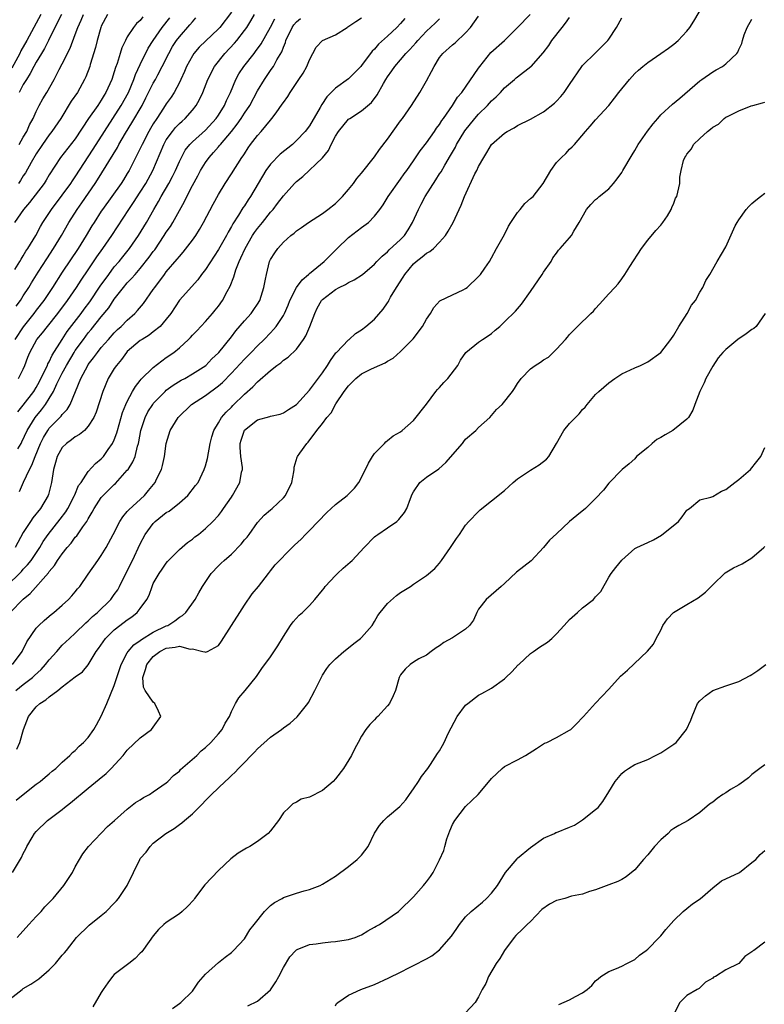
# Model space of a CAD drawing. Units: inches. Extents: x 2511000 to 2514000, y 1557000 to 1560000.
# Drawn here: x 2511680 to 2511795, y 1558455 to 1558606 of the extents above; entities that cross this region are included whole.
import ezdxf

# ---------------------------------------------------------------- set-up
doc = ezdxf.new("R2010")
doc.units = ezdxf.units.IN
doc.header["$MEASUREMENT"] = 0
doc.layers.add('LD25111557_2ft', color=57, linetype='Continuous')

msp = doc.modelspace()

# ---------------------------------------------------------------- linework, layer by layer
at = {"layer": 'LD25111557_2ft'}
for points, elevation in [([(2511679.9, 1558486.1), (2511681, 1558486.95), (2511683, 1558488.55), (2511683.61, 1558489), (2511684.36, 1558489.64), (2511685, 1558490.15), (2511685.45, 1558490.55), (2511686.01, 1558491), (2511687, 1558491.93), (2511688.19, 1558493), (2511688.56, 1558493.44), (2511689, 1558493.77), (2511689.6, 1558494.4), (2511690.29, 1558495), (2511691, 1558495.75), (2511691.85, 1558497), (2511692.29, 1558497.71), (2511693, 1558499.01), (2511693.87, 1558501), (2511695, 1558503.74), (2511695.78, 1558506.22), (2511696.04, 1558507), (2511697, 1558508.79), (2511697.13, 1558509), (2511697.99, 1558510.01), (2511699, 1558510.69), (2511699.16, 1558510.84), (2511701, 1558511.96), (2511703, 1558512.92), (2511703.21, 1558513), (2511704.32, 1558513.68), (2511705, 1558514.24), (2511705.5, 1558514.5), (2511705.99, 1558515), (2511707.41, 1558517), (2511708.02, 1558517.98), (2511708.58, 1558519), (2511709.9, 1558521), (2511711, 1558522.14), (2511711.45, 1558522.55), (2511711.87, 1558523), (2511713, 1558523.95), (2511714.49, 1558525.51), (2511715, 1558526.13), (2511715.41, 1558526.59), (2511715.71, 1558527), (2511717, 1558528.83), (2511718.04, 1558529.96), (2511719, 1558530.78), (2511719.28, 1558531), (2511721, 1558532.64), (2511721.31, 1558533), (2511722.28, 1558535), (2511722.61, 1558536.61), (2511722.65, 1558537), (2511722.66, 1558537.34), (2511723.12, 1558538.88), (2511723.17, 1558539), (2511723.5, 1558539.5), (2511724.58, 1558541), (2511724.82, 1558541.18), (2511726.15, 1558543), (2511727, 1558544.05), (2511727.69, 1558545), (2511728.33, 1558545.67), (2511729.06, 1558547.06), (2511730.34, 1558549), (2511731, 1558549.86), (2511731.58, 1558550.42), (2511732.15, 1558551), (2511733, 1558551.7), (2511734.43, 1558552.43), (2511735, 1558552.69), (2511736.64, 1558553.36), (2511737, 1558553.62), (2511737.89, 1558554.11), (2511739, 1558555.13), (2511740.94, 1558557.06), (2511742.37, 1558559), (2511743, 1558560.12), (2511743.63, 1558561), (2511744.1, 1558561.9), (2511745.07, 1558562.93), (2511747, 1558563.86), (2511748.61, 1558564.61), (2511749, 1558564.81), (2511749.23, 1558565), (2511751, 1558566.66), (2511751.29, 1558567), (2511751.94, 1558567.94), (2511752.66, 1558569), (2511753, 1558569.55), (2511753.78, 1558571), (2511755, 1558573.15), (2511755.59, 1558574.41), (2511755.96, 1558575), (2511757, 1558576.5), (2511757.41, 1558577), (2511758.09, 1558577.91), (2511759, 1558578.65), (2511759.37, 1558579), (2511760.91, 1558581), (2511762.09, 1558583), (2511763, 1558584.2), (2511763.77, 1558585), (2511764.41, 1558585.59), (2511765, 1558586.26), (2511765.4, 1558586.6), (2511765.76, 1558587), (2511767.42, 1558589), (2511768.18, 1558589.82), (2511769, 1558590.79), (2511771, 1558592.98), (2511771.9, 1558594.1), (2511772.58, 1558595), (2511774.18, 1558597), (2511775, 1558597.88), (2511775.58, 1558598.42), (2511776.25, 1558599), (2511777, 1558599.59), (2511779, 1558600.97), (2511780.19, 1558601.81), (2511781, 1558602.42), (2511781.69, 1558603), (2511783, 1558604.41), (2511783.47, 1558605), (2511784.07, 1558605.93), (2511785.86, 1558609)], 6986), ([(2511679, 1558514.96), (2511681, 1558517.05), (2511682.08, 1558517.92), (2511684.9, 1558521.1), (2511685, 1558521.26), (2511685.81, 1558522.19), (2511686.29, 1558523), (2511687, 1558524.01), (2511687.78, 1558525), (2511688.35, 1558525.65), (2511689, 1558526.54), (2511689.23, 1558526.77), (2511690.18, 1558528.18), (2511690.78, 1558529), (2511691, 1558529.4), (2511691.6, 1558530.4), (2511691.9, 1558531), (2511693, 1558532.66), (2511693.29, 1558533), (2511695, 1558534.69), (2511695.17, 1558534.83), (2511697, 1558536.86), (2511697.11, 1558537), (2511697.86, 1558538.14), (2511698.19, 1558539), (2511698.55, 1558540.55), (2511698.7, 1558541), (2511698.76, 1558541.24), (2511699.06, 1558543), (2511699.75, 1558545), (2511700.17, 1558545.83), (2511700.9, 1558547), (2511701, 1558547.14), (2511702.82, 1558549), (2511703, 1558549.16), (2511704.07, 1558549.93), (2511705.3, 1558550.7), (2511705.86, 1558551), (2511707, 1558551.67), (2511709.05, 1558553), (2511710.01, 1558553.99), (2511711, 1558554.9), (2511711.09, 1558555), (2511713, 1558557.36), (2511713.71, 1558558.29), (2511715, 1558559.83), (2511716.03, 1558561), (2511716.43, 1558561.57), (2511717, 1558562.42), (2511717.36, 1558563), (2511718, 1558565), (2511718.27, 1558566.27), (2511718.38, 1558567), (2511718.87, 1558569), (2511719, 1558569.3), (2511719.7, 1558570.3), (2511720.12, 1558571), (2511721, 1558571.97), (2511722.14, 1558573), (2511722.66, 1558573.34), (2511723, 1558573.67), (2511723.8, 1558574.2), (2511724.87, 1558575), (2511727, 1558576.36), (2511727.84, 1558577), (2511729, 1558577.92), (2511729.55, 1558578.45), (2511730.08, 1558579), (2511731, 1558580.06), (2511731.76, 1558581), (2511732.27, 1558581.73), (2511733, 1558582.57), (2511735, 1558585.06), (2511735.78, 1558586.22), (2511737, 1558587.8), (2511739, 1558590.61), (2511739.3, 1558591), (2511740.67, 1558593), (2511741.95, 1558595), (2511743, 1558596.77), (2511743.78, 1558598.22), (2511744.15, 1558599), (2511745, 1558600.35), (2511745.51, 1558601), (2511747, 1558602.32), (2511747.39, 1558602.61), (2511749, 1558604.13), (2511749.77, 1558605), (2511751, 1558606.7)], 6978), ([(2511683.69, 1558607), (2511681.55, 1558603), (2511680.63, 1558601.37), (2511680.46, 1558601), (2511679.26, 1558598.74)], 6950), ([(2511679.36, 1558507), (2511680.86, 1558509), (2511681.56, 1558510.44), (2511683, 1558512.54), (2511683.4, 1558513), (2511684.23, 1558513.77), (2511685, 1558514.41), (2511685.31, 1558514.69), (2511685.73, 1558515), (2511687, 1558516.1), (2511687.98, 1558517), (2511688.46, 1558517.54), (2511689, 1558518.17), (2511689.36, 1558518.64), (2511689.69, 1558519), (2511691, 1558520.85), (2511692.47, 1558523), (2511693, 1558523.73), (2511693.76, 1558525), (2511694.83, 1558527), (2511695.84, 1558529), (2511696.29, 1558529.71), (2511697, 1558530.49), (2511697.22, 1558530.78), (2511699.63, 1558533), (2511700.28, 1558533.72), (2511701.27, 1558535), (2511701.48, 1558535.48), (2511702.25, 1558537), (2511702.43, 1558537.57), (2511702.72, 1558539), (2511702.97, 1558541), (2511703.58, 1558543), (2511704.83, 1558545), (2511706.89, 1558547), (2511709, 1558548.37), (2511711, 1558549.83), (2511711.63, 1558550.37), (2511713, 1558551.78), (2511715, 1558553.93), (2511716.06, 1558555), (2511717, 1558556.01), (2511718.02, 1558557), (2511719, 1558558.02), (2511719.5, 1558558.5), (2511719.9, 1558559), (2511721, 1558560.65), (2511721.19, 1558561), (2511721.73, 1558562.27), (2511722, 1558563), (2511723, 1558565), (2511723.86, 1558566.14), (2511724.85, 1558567), (2511725, 1558567.15), (2511727.24, 1558569), (2511729.24, 1558571), (2511731, 1558572.69), (2511733, 1558574.22), (2511734.1, 1558575), (2511735, 1558575.93), (2511735.81, 1558577), (2511736.31, 1558577.69), (2511737.09, 1558579), (2511739, 1558581.64), (2511739.55, 1558582.45), (2511739.96, 1558583), (2511741, 1558584.48), (2511742.01, 1558585.99), (2511743, 1558587.22), (2511744.23, 1558589), (2511744.53, 1558589.47), (2511745, 1558590.07), (2511745.34, 1558590.66), (2511745.61, 1558591), (2511747, 1558593), (2511747.75, 1558594.25), (2511748.41, 1558595), (2511751, 1558598.71), (2511751.19, 1558599), (2511752.89, 1558601.11), (2511754.99, 1558603), (2511756.97, 1558605), (2511758.93, 1558607)], 6980), ([(2511699.4, 1558606.6), (2511699, 1558606.06), (2511698.42, 1558605.58), (2511697.95, 1558605), (2511697, 1558603.53), (2511696.71, 1558603), (2511696.15, 1558601.86), (2511695.91, 1558601), (2511695.45, 1558599.45), (2511695.2, 1558598.8), (2511695, 1558598.13), (2511694.62, 1558597), (2511693.72, 1558595), (2511693.44, 1558594.56), (2511693, 1558593.79), (2511692.47, 1558593), (2511691.05, 1558590.95), (2511689, 1558587.87), (2511686.75, 1558585), (2511685, 1558582.3), (2511684.52, 1558581.48), (2511684.21, 1558581), (2511681.94, 1558578.06), (2511681.03, 1558577), (2511679.65, 1558575)], 6958), ([(2511713, 1558607.34), (2511711.2, 1558605), (2511711, 1558604.78), (2511708.07, 1558601.93), (2511707.25, 1558601), (2511707, 1558600.62), (2511706.11, 1558599), (2511705.79, 1558598.21), (2511705.24, 1558597), (2511705, 1558596.49), (2511704.22, 1558595), (2511703.74, 1558594.26), (2511703, 1558593.23), (2511702.59, 1558592.59), (2511701.53, 1558591), (2511701, 1558590.18), (2511700.56, 1558589.44), (2511700.31, 1558589), (2511699.27, 1558587), (2511698.54, 1558585.46), (2511697.29, 1558583), (2511697, 1558582.49), (2511696.44, 1558581.56), (2511696.08, 1558581), (2511693.19, 1558577), (2511693, 1558576.72), (2511691.89, 1558575), (2511691.55, 1558574.45), (2511690.7, 1558573), (2511689.46, 1558571), (2511687, 1558567.34), (2511685.51, 1558565), (2511684.16, 1558563), (2511683, 1558561.49), (2511682.65, 1558561), (2511681, 1558558.94), (2511679.7, 1558557)], 6964), ([(2511680.27, 1558551), (2511681, 1558552.41), (2511681.26, 1558553), (2511681.72, 1558554.28), (2511682.02, 1558555), (2511683.11, 1558557), (2511683.98, 1558558.02), (2511684.72, 1558559), (2511686.33, 1558561), (2511687.81, 1558563), (2511689.19, 1558565), (2511689.9, 1558566.1), (2511691, 1558567.69), (2511692.33, 1558569.67), (2511693.25, 1558571), (2511694.61, 1558573), (2511697.21, 1558577), (2511697.95, 1558578.05), (2511699, 1558579.65), (2511699.84, 1558581), (2511700.9, 1558583), (2511702.62, 1558587), (2511703, 1558587.67), (2511703.93, 1558589), (2511704.4, 1558589.6), (2511705, 1558590.21), (2511705.41, 1558590.59), (2511705.89, 1558591), (2511707, 1558592.24), (2511707.59, 1558593), (2511708.1, 1558593.9), (2511708.6, 1558595), (2511709.4, 1558597), (2511710.4, 1558599), (2511711.98, 1558601), (2511713.46, 1558602.54), (2511713.84, 1558603), (2511715, 1558604.49), (2511715.35, 1558605), (2511715.99, 1558606.01), (2511716.57, 1558607)], 6966), ([(2511693.95, 1558607), (2511693, 1558605.16), (2511692.94, 1558605), (2511692.36, 1558603), (2511692.11, 1558601.89), (2511691.3, 1558599.3), (2511691.22, 1558599), (2511690.62, 1558597.38), (2511690.44, 1558597), (2511689.32, 1558595), (2511688.38, 1558593.62), (2511686.76, 1558591), (2511685.42, 1558589), (2511685, 1558588.48), (2511683.96, 1558587), (2511683, 1558585.55), (2511682.23, 1558584.23), (2511681.36, 1558582.64), (2511681, 1558582.14), (2511680.57, 1558581.43), (2511680.27, 1558581)], 6956), ([(2511680.39, 1558587), (2511681, 1558588.09), (2511681.53, 1558589), (2511681.99, 1558590.01), (2511682.53, 1558591), (2511683, 1558592.05), (2511683.47, 1558593), (2511684.01, 1558593.99), (2511684.61, 1558595), (2511685.75, 1558597), (2511686.53, 1558598.53), (2511687, 1558599.41), (2511688.2, 1558601.8), (2511689, 1558603.9), (2511689.38, 1558605), (2511689.89, 1558606.11), (2511690.25, 1558607)], 6954), ([(2511686.88, 1558607), (2511685.86, 1558605), (2511684.91, 1558603), (2511684.27, 1558601.73), (2511683.82, 1558601), (2511683, 1558599.62), (2511682.65, 1558599), (2511682.09, 1558597.91), (2511681.48, 1558597), (2511681, 1558596.19), (2511680.4, 1558595)], 6952), ([(2511678.37, 1558519), (2511680.71, 1558521.29), (2511681, 1558521.63), (2511681.68, 1558522.32), (2511682.2, 1558523), (2511683.54, 1558525), (2511684.08, 1558525.92), (2511684.83, 1558527), (2511686.68, 1558529.32), (2511687.54, 1558530.46), (2511687.85, 1558531), (2511688.9, 1558533), (2511688.92, 1558533.08), (2511689.51, 1558534.49), (2511689.9, 1558535), (2511691, 1558536.69), (2511692.09, 1558537.91), (2511693, 1558538.63), (2511693.33, 1558539), (2511694.07, 1558540.07), (2511694.74, 1558541), (2511695, 1558541.55), (2511695.38, 1558542.62), (2511695.48, 1558543), (2511696.28, 1558545.72), (2511696.8, 1558547), (2511697, 1558547.44), (2511697.81, 1558549), (2511698.24, 1558549.76), (2511699, 1558550.65), (2511699.15, 1558550.85), (2511701, 1558552.65), (2511702.3, 1558553.7), (2511703, 1558554.19), (2511704.13, 1558555), (2511705, 1558555.71), (2511706.42, 1558557), (2511706.71, 1558557.29), (2511707, 1558557.63), (2511707.67, 1558558.33), (2511709, 1558559.76), (2511710.12, 1558561), (2511710.53, 1558561.47), (2511711, 1558562.09), (2511711.65, 1558563), (2511712.37, 1558564.37), (2511712.83, 1558565.17), (2511713.4, 1558566.6), (2511713.49, 1558567), (2511713.71, 1558567.71), (2511714.22, 1558569), (2511714.47, 1558569.53), (2511715.1, 1558571), (2511716.26, 1558573), (2511716.55, 1558573.45), (2511717, 1558574.06), (2511717.76, 1558575), (2511719, 1558576.57), (2511719.41, 1558577), (2511720.11, 1558577.89), (2511721, 1558579.06), (2511722.71, 1558581), (2511723, 1558581.29), (2511723.97, 1558582.03), (2511727, 1558584.93), (2511727.93, 1558586.07), (2511728.35, 1558587), (2511729, 1558588.26), (2511729.47, 1558589), (2511731, 1558590.85), (2511731.2, 1558591), (2511733, 1558592.15), (2511734.54, 1558593.46), (2511735.4, 1558594.6), (2511736.38, 1558596.38), (2511736.76, 1558597), (2511737, 1558597.38), (2511737.69, 1558598.31), (2511738.13, 1558599), (2511739, 1558599.99), (2511739.84, 1558601), (2511740.43, 1558601.57), (2511741.36, 1558602.64), (2511741.64, 1558603), (2511743, 1558604.4), (2511744.35, 1558605.65), (2511745, 1558606.33)], 6976), ([(2511679.35, 1558475), (2511680.72, 1558477.28), (2511681, 1558477.88), (2511681.4, 1558478.6), (2511681.58, 1558479), (2511682.35, 1558480.35), (2511682.75, 1558481), (2511683, 1558481.29), (2511684.75, 1558483), (2511687, 1558484.69), (2511687.37, 1558485), (2511688.29, 1558485.71), (2511691, 1558487.97), (2511692.68, 1558489.32), (2511693.77, 1558490.23), (2511694.53, 1558491), (2511696.38, 1558493), (2511697, 1558493.79), (2511699, 1558495.7), (2511700.72, 1558497), (2511701, 1558497.34), (2511702.17, 1558499), (2511701.78, 1558499.78), (2511701.24, 1558501), (2511701, 1558501.18), (2511699.73, 1558503), (2511699.5, 1558503.5), (2511699.39, 1558505), (2511699.81, 1558506.19), (2511700.01, 1558507), (2511701, 1558508.21), (2511702.02, 1558509), (2511703, 1558509.51), (2511704.38, 1558509.62), (2511705, 1558509.79), (2511706.64, 1558509.36), (2511707, 1558509.38), (2511708.6, 1558509), (2511708.9, 1558508.9), (2511709, 1558508.85), (2511709.34, 1558509), (2511711, 1558509.91), (2511711.46, 1558510.54), (2511713.04, 1558513), (2511714.28, 1558515), (2511715, 1558516.12), (2511716.17, 1558517.83), (2511717.15, 1558519), (2511718.72, 1558521), (2511719, 1558521.4), (2511719.71, 1558522.29), (2511722.32, 1558525), (2511722.69, 1558525.31), (2511723.72, 1558526.28), (2511724.37, 1558527), (2511725, 1558527.59), (2511726.32, 1558529), (2511727.65, 1558530.35), (2511728.34, 1558531), (2511729, 1558531.58), (2511730.81, 1558533), (2511731.91, 1558534.09), (2511732.61, 1558535), (2511733.64, 1558537), (2511734.07, 1558537.93), (2511734.71, 1558539), (2511735, 1558539.44), (2511736.56, 1558541), (2511736.75, 1558541.25), (2511737, 1558541.43), (2511737.85, 1558542.15), (2511739, 1558542.77), (2511739.28, 1558543), (2511741, 1558544.49), (2511743, 1558547.03), (2511744.45, 1558549), (2511744.7, 1558549.3), (2511745, 1558549.59), (2511745.65, 1558550.35), (2511746.25, 1558551), (2511747.8, 1558553), (2511748.22, 1558553.78), (2511749.04, 1558554.96), (2511751, 1558556.57), (2511751.61, 1558557), (2511752.48, 1558557.52), (2511753, 1558557.92), (2511753.57, 1558558.43), (2511754.26, 1558559), (2511755, 1558559.67), (2511756.67, 1558561.33), (2511757.59, 1558562.41), (2511759, 1558564.37), (2511760.8, 1558567), (2511761, 1558567.35), (2511762.17, 1558569), (2511762.44, 1558569.56), (2511763, 1558570.27), (2511763.29, 1558570.71), (2511763.56, 1558571), (2511765, 1558572.64), (2511765.28, 1558573), (2511765.62, 1558573.62), (2511766.46, 1558575), (2511767.6, 1558577), (2511768.26, 1558577.74), (2511769, 1558578.51), (2511769.26, 1558578.74), (2511769.54, 1558579), (2511771, 1558580.18), (2511771.74, 1558581), (2511772.31, 1558581.69), (2511773, 1558582.67), (2511773.2, 1558583), (2511774.59, 1558585.41), (2511775, 1558586.06), (2511775.54, 1558587), (2511776.96, 1558589.04), (2511777.83, 1558590.17), (2511778.54, 1558591), (2511779, 1558591.52), (2511780.8, 1558593.2), (2511781.92, 1558594.08), (2511785, 1558596.76), (2511785.31, 1558597), (2511787, 1558598.16), (2511787.55, 1558598.45), (2511788.48, 1558599), (2511789, 1558599.41), (2511790.72, 1558601), (2511790.84, 1558601.16), (2511791, 1558601.59), (2511791.48, 1558602.52), (2511791.59, 1558603), (2511791.83, 1558603.83), (2511792.27, 1558605), (2511793, 1558606.27)], 6988), ([(2511679.73, 1558567.73), (2511680.48, 1558569), (2511680.66, 1558569.34), (2511681, 1558569.86), (2511681.42, 1558570.58), (2511681.71, 1558571), (2511682.92, 1558573), (2511683.65, 1558574.35), (2511684.02, 1558575), (2511685.33, 1558577), (2511687, 1558579.18), (2511688.34, 1558581), (2511688.59, 1558581.41), (2511689, 1558581.98), (2511691.75, 1558586.25), (2511693.48, 1558589), (2511696.07, 1558593), (2511697.17, 1558595), (2511698.01, 1558597), (2511698.26, 1558597.74), (2511699, 1558599.29), (2511700.23, 1558601.77), (2511700.99, 1558603), (2511702.35, 1558605), (2511703.53, 1558606.47)], 6960), ([(2511739.66, 1558606.34), (2511739, 1558605.57), (2511738.45, 1558605), (2511737, 1558603.63), (2511735.61, 1558602.39), (2511735, 1558601.66), (2511734.65, 1558601.35), (2511733, 1558599.12), (2511732.89, 1558599), (2511731.96, 1558598.04), (2511731, 1558597.1), (2511729, 1558595.62), (2511727.69, 1558594.31), (2511726.89, 1558593.11), (2511726.65, 1558592.65), (2511725, 1558589.85), (2511724.34, 1558589), (2511723, 1558587.57), (2511722.38, 1558587), (2511720.51, 1558585.49), (2511719, 1558583.96), (2511718.3, 1558583), (2511715.93, 1558579), (2511715.56, 1558578.44), (2511715, 1558577.54), (2511714.78, 1558577.22), (2511714.1, 1558576.1), (2511713.23, 1558574.77), (2511713, 1558574.34), (2511712.49, 1558573.51), (2511712.23, 1558573), (2511711, 1558570.81), (2511709, 1558567.76), (2511708.43, 1558567), (2511707.85, 1558566.15), (2511705, 1558563.03), (2511703.7, 1558561), (2511703, 1558560.09), (2511702.04, 1558559), (2511701, 1558558.15), (2511700.35, 1558557.65), (2511699.28, 1558557), (2511699, 1558556.81), (2511697, 1558555.12), (2511696.89, 1558555), (2511696.09, 1558553.91), (2511695.33, 1558553), (2511695, 1558552.51), (2511694.08, 1558551), (2511693.22, 1558549), (2511692.2, 1558545.8), (2511691.85, 1558545), (2511691, 1558543.62), (2511690.41, 1558543), (2511689.66, 1558542.34), (2511689, 1558541.99), (2511688.44, 1558541.56), (2511687.63, 1558541), (2511687, 1558540.37), (2511686.23, 1558539), (2511685.97, 1558538.03), (2511685.65, 1558537), (2511685.33, 1558535), (2511684.87, 1558533.13), (2511684.83, 1558533), (2511683.66, 1558531), (2511682.46, 1558529.54), (2511682.11, 1558529), (2511681, 1558527.27), (2511679.76, 1558525)], 6974), ([(2511679.88, 1558503), (2511681, 1558503.91), (2511682.45, 1558505), (2511682.74, 1558505.26), (2511683.77, 1558506.23), (2511684.45, 1558507), (2511685, 1558507.71), (2511686.15, 1558509), (2511687, 1558509.94), (2511687.55, 1558510.45), (2511688.09, 1558511), (2511689, 1558511.81), (2511690.63, 1558513.37), (2511691, 1558513.69), (2511691.66, 1558514.34), (2511692.43, 1558515), (2511694.45, 1558517), (2511695, 1558517.73), (2511695.52, 1558518.48), (2511695.8, 1558519), (2511697, 1558521.4), (2511697.79, 1558523), (2511699, 1558525.54), (2511699.75, 1558527), (2511701, 1558528.69), (2511701.3, 1558529), (2511703, 1558530.34), (2511703.42, 1558530.59), (2511705, 1558531.85), (2511706.31, 1558533), (2511707.5, 1558534.5), (2511707.87, 1558535), (2511708.84, 1558537), (2511709, 1558537.55), (2511709.31, 1558538.69), (2511709.72, 1558541), (2511710.02, 1558542.02), (2511710.29, 1558543), (2511711, 1558544.16), (2511711.48, 1558545), (2511712.18, 1558545.82), (2511713, 1558546.59), (2511713.2, 1558546.8), (2511715, 1558548.54), (2511716.32, 1558549.68), (2511717, 1558550.45), (2511719, 1558552.2), (2511720.01, 1558553), (2511720.6, 1558553.4), (2511721, 1558553.78), (2511721.73, 1558554.27), (2511723, 1558555.51), (2511724.11, 1558557), (2511724.46, 1558557.54), (2511725.06, 1558559), (2511725.82, 1558561), (2511726.2, 1558561.8), (2511726.86, 1558563), (2511727, 1558563.15), (2511729, 1558564.68), (2511729.59, 1558565), (2511730.56, 1558565.44), (2511731, 1558565.74), (2511731.87, 1558566.13), (2511733.14, 1558567), (2511735, 1558568.59), (2511735.38, 1558569), (2511736.19, 1558569.81), (2511737, 1558570.45), (2511737.25, 1558570.75), (2511739, 1558572.38), (2511739.59, 1558573), (2511740.17, 1558573.83), (2511740.86, 1558575), (2511741.74, 1558577), (2511742.19, 1558577.81), (2511742.8, 1558579), (2511744.45, 1558581.55), (2511745, 1558582.44), (2511745.23, 1558582.77), (2511745.82, 1558583.82), (2511746.71, 1558585.29), (2511747, 1558585.82), (2511747.43, 1558586.57), (2511747.63, 1558587), (2511748.91, 1558589.09), (2511750.45, 1558591), (2511751, 1558591.62), (2511752.37, 1558593), (2511753, 1558593.69), (2511753.7, 1558594.3), (2511754.39, 1558595), (2511755, 1558595.7), (2511756.54, 1558597), (2511756.77, 1558597.23), (2511757, 1558597.41), (2511759.05, 1558598.95), (2511759.09, 1558599), (2511760.92, 1558601.08), (2511761.78, 1558602.22), (2511762.27, 1558603), (2511763.84, 1558605), (2511764.38, 1558605.62), (2511765, 1558606.51)], 6982), ([(2511679.92, 1558562.08), (2511680.57, 1558563), (2511681, 1558563.69), (2511681.86, 1558565), (2511682.29, 1558565.71), (2511683.32, 1558567.32), (2511684.61, 1558569.39), (2511685.66, 1558571), (2511686.87, 1558573), (2511688.02, 1558575), (2511689.3, 1558577), (2511690.01, 1558577.99), (2511692.08, 1558581), (2511692.44, 1558581.56), (2511695.47, 1558586.53), (2511695.72, 1558587), (2511696.71, 1558588.71), (2511697.7, 1558590.3), (2511699.28, 1558593), (2511699.87, 1558594.13), (2511701, 1558596.41), (2511701.33, 1558597), (2511701.67, 1558597.67), (2511702.38, 1558599), (2511703.36, 1558601), (2511703.97, 1558602.03), (2511704.58, 1558603), (2511705, 1558603.56), (2511706.62, 1558605.38), (2511707, 1558605.86), (2511707.56, 1558606.44)], 6962), ([(2511680.04, 1558493.96), (2511680.5, 1558495), (2511681.06, 1558497), (2511681.83, 1558499), (2511683, 1558500.46), (2511683.57, 1558501), (2511684.48, 1558501.52), (2511685, 1558502.01), (2511686.32, 1558503), (2511687, 1558503.56), (2511689, 1558505.07), (2511690.13, 1558505.87), (2511691, 1558506.94), (2511692.22, 1558509), (2511692.56, 1558509.44), (2511693.67, 1558511), (2511695, 1558512.29), (2511696.53, 1558513.47), (2511697, 1558513.86), (2511697.68, 1558514.32), (2511698.54, 1558515), (2511699, 1558515.6), (2511700.02, 1558517), (2511700.35, 1558517.65), (2511700.8, 1558519), (2511701, 1558519.43), (2511701.9, 1558521), (2511702.37, 1558521.63), (2511703, 1558522.59), (2511703.19, 1558522.81), (2511705, 1558524.69), (2511706.27, 1558525.73), (2511707, 1558526.26), (2511707.39, 1558526.61), (2511707.94, 1558527), (2511709, 1558527.91), (2511710.13, 1558529), (2511711, 1558529.89), (2511711.49, 1558530.51), (2511711.8, 1558531), (2511713, 1558532.71), (2511713.18, 1558533), (2511714.31, 1558535), (2511714.58, 1558536.58), (2511714.69, 1558537), (2511714.7, 1558537.3), (2511714.46, 1558539), (2511714.35, 1558540.35), (2511714.37, 1558541), (2511714.5, 1558541.5), (2511715, 1558543.02), (2511717, 1558544.6), (2511718.89, 1558545.11), (2511719, 1558545.16), (2511720.5, 1558545.5), (2511721, 1558545.69), (2511721.79, 1558546.21), (2511723.01, 1558547), (2511725, 1558549.17), (2511727, 1558551.84), (2511727.8, 1558553), (2511728.24, 1558553.76), (2511729.08, 1558554.92), (2511729.18, 1558555), (2511731, 1558556.93), (2511731.09, 1558557), (2511732.08, 1558557.92), (2511733, 1558558.48), (2511733.69, 1558559), (2511735, 1558560.08), (2511736.34, 1558561.66), (2511737, 1558562.6), (2511737.16, 1558562.84), (2511737.22, 1558563), (2511737.48, 1558563.48), (2511738.36, 1558565), (2511739.41, 1558566.59), (2511739.64, 1558567), (2511741, 1558568.63), (2511741.42, 1558569), (2511742.33, 1558569.67), (2511743, 1558570.26), (2511743.51, 1558570.49), (2511744.06, 1558571), (2511745, 1558571.96), (2511745.91, 1558573), (2511746.34, 1558573.66), (2511747.1, 1558575), (2511748.34, 1558577.66), (2511748.85, 1558579), (2511750.45, 1558582.45), (2511750.73, 1558583), (2511751, 1558583.57), (2511751.79, 1558585), (2511752.27, 1558585.73), (2511753, 1558586.96), (2511755, 1558588.74), (2511755.42, 1558589), (2511756.47, 1558589.53), (2511757, 1558589.89), (2511759, 1558590.88), (2511761, 1558592), (2511762.66, 1558593.34), (2511763, 1558593.63), (2511763.64, 1558594.36), (2511764.16, 1558595), (2511765, 1558596.19), (2511766.88, 1558599), (2511767, 1558599.14), (2511769, 1558601.1), (2511770.87, 1558603), (2511771, 1558603.17), (2511772.2, 1558605), (2511773, 1558606.48)], 6984), ([(2511680.15, 1558545.85), (2511681, 1558546.89), (2511682.62, 1558549), (2511683, 1558549.59), (2511683.5, 1558550.51), (2511684.49, 1558552.49), (2511684.71, 1558553), (2511684.79, 1558553.21), (2511685, 1558553.56), (2511685.45, 1558554.55), (2511686.97, 1558557), (2511687.78, 1558558.22), (2511689.9, 1558561), (2511690.36, 1558561.64), (2511691.23, 1558562.77), (2511692.84, 1558565.16), (2511694.15, 1558567), (2511695, 1558568.13), (2511695.75, 1558569), (2511696.3, 1558569.7), (2511697.36, 1558571), (2511698.74, 1558573), (2511699.93, 1558575), (2511701.06, 1558577), (2511701.8, 1558578.2), (2511702.21, 1558579), (2511703.38, 1558581), (2511703.95, 1558582.05), (2511704.42, 1558583), (2511705, 1558584.34), (2511705.32, 1558585), (2511705.92, 1558586.08), (2511706.63, 1558587), (2511707, 1558587.38), (2511709, 1558589.18), (2511710.66, 1558591), (2511711, 1558591.51), (2511711.92, 1558593), (2511712.24, 1558593.76), (2511712.87, 1558595), (2511713.71, 1558597), (2511714.16, 1558597.84), (2511714.89, 1558599), (2511716.48, 1558601), (2511716.72, 1558601.28), (2511717.56, 1558602.44), (2511719, 1558605.04), (2511719.68, 1558606.32)], 6968), ([(2511680.18, 1558540.18), (2511680.67, 1558541), (2511680.78, 1558541.22), (2511681.63, 1558543), (2511682.85, 1558545), (2511683.82, 1558546.18), (2511684.42, 1558547), (2511685, 1558547.91), (2511685.65, 1558549), (2511686.17, 1558550.17), (2511687, 1558551.82), (2511687.64, 1558553), (2511688.81, 1558555), (2511689, 1558555.29), (2511690.25, 1558557), (2511691, 1558557.99), (2511691.47, 1558558.53), (2511693, 1558560.46), (2511694.15, 1558561.85), (2511695, 1558563.17), (2511696.42, 1558565), (2511697, 1558565.68), (2511697.66, 1558566.34), (2511698.19, 1558567), (2511699, 1558567.92), (2511700.37, 1558569.63), (2511701, 1558570.53), (2511701.21, 1558570.79), (2511702.69, 1558573), (2511703, 1558573.5), (2511703.62, 1558574.38), (2511704, 1558575), (2511705, 1558576.83), (2511705.78, 1558578.22), (2511706.14, 1558579), (2511707, 1558580.67), (2511707.83, 1558582.17), (2511708.26, 1558583), (2511709, 1558584.2), (2511709.58, 1558585), (2511710.26, 1558585.74), (2511711, 1558586.6), (2511711.19, 1558586.81), (2511711.33, 1558587), (2511713, 1558589), (2511713.89, 1558590.11), (2511714.51, 1558591), (2511715, 1558591.77), (2511715.83, 1558593), (2511717, 1558595.23), (2511718.07, 1558597), (2511719, 1558598.34), (2511719.29, 1558598.71), (2511719.46, 1558599), (2511719.99, 1558599.99), (2511720.75, 1558601.25), (2511721, 1558601.97), (2511721.31, 1558602.69), (2511721.39, 1558603), (2511722.35, 1558605), (2511722.61, 1558605.39), (2511723, 1558605.86), (2511723.62, 1558606.38)], 6970), ([(2511680.42, 1558533.58), (2511681.05, 1558535.05), (2511681.95, 1558537), (2511682.34, 1558537.66), (2511682.83, 1558539), (2511683.68, 1558541), (2511684.11, 1558541.89), (2511684.77, 1558543), (2511685, 1558543.31), (2511686.82, 1558545.18), (2511687, 1558545.44), (2511687.78, 1558546.22), (2511688.23, 1558547), (2511689.87, 1558551), (2511690.92, 1558553), (2511691, 1558553.13), (2511691.82, 1558554.18), (2511692.41, 1558555), (2511693, 1558555.72), (2511694.11, 1558557), (2511695, 1558557.99), (2511695.51, 1558558.49), (2511696.07, 1558559), (2511697, 1558559.97), (2511698.15, 1558561), (2511698.56, 1558561.44), (2511699.47, 1558562.53), (2511701, 1558564.68), (2511701.21, 1558565), (2511702.7, 1558567), (2511703, 1558567.38), (2511704.68, 1558569.32), (2511705, 1558569.75), (2511705.58, 1558570.42), (2511707, 1558572.24), (2511707.55, 1558573), (2511708.11, 1558573.89), (2511708.73, 1558575), (2511710.18, 1558577.82), (2511711, 1558579.3), (2511712.02, 1558581), (2511713, 1558582.46), (2511714.63, 1558585), (2511714.79, 1558585.21), (2511715, 1558585.56), (2511715.56, 1558586.44), (2511715.95, 1558587), (2511717, 1558588.37), (2511717.58, 1558589), (2511719, 1558590.73), (2511719.24, 1558591), (2511719.86, 1558591.86), (2511720.83, 1558593.17), (2511721, 1558593.46), (2511721.66, 1558594.34), (2511722.06, 1558595), (2511723.37, 1558597), (2511724.03, 1558597.97), (2511724.6, 1558599), (2511725, 1558600.02), (2511725.54, 1558601), (2511726.04, 1558601.96), (2511727, 1558603), (2511729, 1558603.84), (2511730.78, 1558605), (2511730.92, 1558605.08), (2511732.11, 1558605.89), (2511733, 1558606.47)], 6972), ([(2511680.09, 1558465), (2511680.51, 1558465.49), (2511681.84, 1558467), (2511683, 1558468.2), (2511683.74, 1558469), (2511684.33, 1558469.67), (2511685, 1558470.35), (2511685.59, 1558471), (2511687.26, 1558473), (2511687.96, 1558474.04), (2511688.56, 1558475), (2511689, 1558475.86), (2511689.64, 1558477), (2511690.16, 1558477.84), (2511691.03, 1558478.97), (2511693.96, 1558482.04), (2511695.01, 1558483), (2511697, 1558484.71), (2511698.27, 1558485.73), (2511699, 1558486.15), (2511699.51, 1558486.49), (2511700.42, 1558487), (2511701, 1558487.37), (2511703, 1558488.79), (2511703.25, 1558489), (2511704.12, 1558489.88), (2511705, 1558490.59), (2511705.2, 1558490.8), (2511707.68, 1558493), (2511708.33, 1558493.67), (2511709, 1558494.2), (2511709.83, 1558495), (2511711, 1558496.29), (2511711.58, 1558497), (2511712.05, 1558497.95), (2511712.69, 1558499), (2511713, 1558499.75), (2511713.65, 1558501), (2511714.14, 1558501.86), (2511715.1, 1558503), (2511716.85, 1558505.15), (2511717.66, 1558506.34), (2511719, 1558508.13), (2511720.15, 1558509.85), (2511721, 1558511.27), (2511722.11, 1558513), (2511722.48, 1558513.52), (2511723.44, 1558514.56), (2511723.93, 1558515), (2511725, 1558516.07), (2511725.81, 1558517), (2511727, 1558518.43), (2511727.26, 1558518.74), (2511727.43, 1558519), (2511729, 1558520.68), (2511729.33, 1558521), (2511730.21, 1558521.79), (2511731.28, 1558522.72), (2511731.58, 1558523), (2511733.4, 1558525), (2511735, 1558526.6), (2511735.21, 1558526.79), (2511735.51, 1558527), (2511737, 1558527.98), (2511738.41, 1558529), (2511738.74, 1558529.26), (2511739.63, 1558530.37), (2511739.96, 1558531), (2511740.52, 1558532.52), (2511740.81, 1558533.19), (2511741, 1558533.56), (2511741.99, 1558535), (2511743, 1558535.78), (2511744.91, 1558537.09), (2511745.95, 1558538.05), (2511748.51, 1558541), (2511748.71, 1558541.29), (2511749, 1558541.62), (2511750.56, 1558543), (2511751, 1558543.42), (2511752.72, 1558545), (2511753, 1558545.28), (2511753.77, 1558546.23), (2511754.61, 1558547), (2511756.22, 1558549), (2511756.54, 1558549.46), (2511757, 1558550.22), (2511757.53, 1558551), (2511759, 1558552.46), (2511759.69, 1558553), (2511760.53, 1558553.47), (2511761, 1558553.87), (2511761.73, 1558554.27), (2511763, 1558555.51), (2511764.34, 1558557), (2511764.67, 1558557.33), (2511765, 1558557.77), (2511766.2, 1558559), (2511768.28, 1558561), (2511768.66, 1558561.34), (2511769, 1558561.74), (2511769.61, 1558562.39), (2511771, 1558563.99), (2511771.96, 1558565), (2511772.45, 1558565.55), (2511773, 1558566.32), (2511773.46, 1558567), (2511774.23, 1558568.23), (2511776.06, 1558571), (2511777, 1558572.25), (2511778.25, 1558573.75), (2511779, 1558574.58), (2511779.35, 1558575), (2511780.02, 1558576.02), (2511780.62, 1558577), (2511780.71, 1558577.29), (2511781, 1558577.97), (2511781.28, 1558578.72), (2511781.49, 1558579), (2511781.64, 1558579.64), (2511781.92, 1558581), (2511781.94, 1558581.94), (2511782.15, 1558583), (2511782.51, 1558584.51), (2511782.71, 1558585), (2511782.84, 1558585.16), (2511783, 1558585.48), (2511783.71, 1558586.29), (2511784.03, 1558587), (2511785, 1558587.92), (2511786.17, 1558589), (2511786.67, 1558589.33), (2511787, 1558589.65), (2511787.89, 1558590.11), (2511788.77, 1558591), (2511789, 1558591.16), (2511789.35, 1558591.35), (2511791, 1558592.15), (2511792.91, 1558592.91), (2511793.17, 1558593), (2511794.64, 1558593.36), (2511795, 1558593.5)], 6990), ([(2511679, 1558455.55), (2511680.82, 1558457), (2511681, 1558457.12), (2511682.18, 1558457.82), (2511683.39, 1558458.61), (2511685, 1558459.98), (2511685.98, 1558461), (2511687, 1558462.24), (2511687.37, 1558462.63), (2511687.67, 1558463), (2511689.21, 1558465), (2511691.13, 1558466.87), (2511693, 1558468.34), (2511693.75, 1558469), (2511695, 1558470.24), (2511695.36, 1558470.64), (2511695.66, 1558471), (2511696.97, 1558473), (2511698.92, 1558477), (2511699, 1558477.11), (2511699.88, 1558478.12), (2511700.5, 1558479), (2511701, 1558479.49), (2511702.91, 1558481), (2511704.23, 1558481.77), (2511705, 1558482.36), (2511705.39, 1558482.61), (2511705.8, 1558483), (2511707, 1558483.98), (2511708.01, 1558485), (2511708.53, 1558485.47), (2511709, 1558486.03), (2511709.94, 1558487), (2511712.03, 1558489), (2511712.56, 1558489.44), (2511713, 1558489.91), (2511713.59, 1558490.41), (2511714.09, 1558491), (2511715, 1558491.91), (2511716.04, 1558493), (2511716.53, 1558493.47), (2511717, 1558494), (2511719, 1558495.78), (2511720.72, 1558497), (2511721, 1558497.21), (2511722.05, 1558497.95), (2511723.09, 1558498.91), (2511724.75, 1558501), (2511724.85, 1558501.15), (2511725.85, 1558503), (2511726.64, 1558504.64), (2511727, 1558505.33), (2511727.65, 1558506.35), (2511728.14, 1558507), (2511729, 1558507.85), (2511730.29, 1558509), (2511731, 1558509.52), (2511731.81, 1558510.19), (2511732.84, 1558511), (2511733, 1558511.15), (2511734.62, 1558513), (2511735, 1558513.6), (2511735.51, 1558514.49), (2511735.87, 1558515), (2511737, 1558516.37), (2511738.39, 1558517.61), (2511739, 1558518.03), (2511740.54, 1558519), (2511741, 1558519.36), (2511743, 1558520.65), (2511744.26, 1558521.74), (2511745, 1558522.56), (2511745.32, 1558523), (2511746.71, 1558525), (2511747, 1558525.46), (2511747.63, 1558526.37), (2511748.09, 1558527), (2511749, 1558528.41), (2511749.51, 1558529), (2511751, 1558530.53), (2511751.22, 1558530.78), (2511753, 1558532.16), (2511755, 1558533.77), (2511755.66, 1558534.34), (2511756.34, 1558535), (2511757, 1558535.53), (2511759, 1558536.88), (2511760.31, 1558537.69), (2511761.42, 1558538.58), (2511761.79, 1558539), (2511763, 1558541), (2511764.12, 1558543), (2511765, 1558544.03), (2511765.89, 1558545), (2511766.47, 1558545.53), (2511767, 1558546.22), (2511767.41, 1558546.59), (2511767.69, 1558547), (2511769, 1558548.49), (2511769.49, 1558549), (2511771, 1558550.32), (2511771.97, 1558551), (2511773, 1558551.68), (2511775, 1558552.61), (2511775.9, 1558553), (2511777, 1558553.54), (2511779.01, 1558554.99), (2511780.55, 1558557), (2511781, 1558557.63), (2511781.78, 1558559), (2511783.06, 1558561), (2511783.75, 1558562.25), (2511784.33, 1558563), (2511785, 1558564.28), (2511785.47, 1558565), (2511785.96, 1558566.04), (2511786.54, 1558567), (2511787.66, 1558569), (2511789, 1558571.21), (2511790.47, 1558574.47), (2511790.75, 1558575), (2511791, 1558575.38), (2511792.16, 1558577), (2511792.56, 1558577.44), (2511793, 1558577.88), (2511793.6, 1558578.4), (2511794.35, 1558579), (2511795, 1558579.5)], 6992), ([(2511795.06, 1558561), (2511793.66, 1558559), (2511793.33, 1558558.67), (2511793, 1558558.5), (2511792.14, 1558557.86), (2511790.85, 1558557), (2511789, 1558555.44), (2511788.57, 1558555), (2511787.84, 1558554.15), (2511787, 1558552.89), (2511785.96, 1558551), (2511785.69, 1558550.31), (2511785.03, 1558549), (2511784.26, 1558547), (2511783.92, 1558546.08), (2511783.26, 1558545), (2511783, 1558544.73), (2511780.87, 1558543), (2511779.67, 1558542.33), (2511779, 1558541.91), (2511778.41, 1558541.59), (2511777.7, 1558541), (2511777, 1558540.38), (2511775.3, 1558539), (2511775, 1558538.64), (2511774.13, 1558537.87), (2511773.1, 1558537), (2511771, 1558534.85), (2511770.19, 1558533.81), (2511769, 1558532.51), (2511767.43, 1558531), (2511766.09, 1558529.91), (2511765, 1558528.97), (2511763, 1558527.08), (2511761.91, 1558526.09), (2511761, 1558524.97), (2511759.07, 1558522.93), (2511756.82, 1558521.18), (2511755, 1558519.43), (2511754.46, 1558519), (2511753.7, 1558518.3), (2511752.17, 1558517), (2511751, 1558515.5), (2511750.73, 1558515), (2511750.21, 1558513.79), (2511749.63, 1558513), (2511749, 1558512.43), (2511747.28, 1558511.28), (2511747, 1558511.08), (2511745.65, 1558510.35), (2511745, 1558509.83), (2511744.46, 1558509.54), (2511743.71, 1558509), (2511743, 1558508.42), (2511741.83, 1558507.83), (2511741, 1558507.36), (2511740.49, 1558507), (2511739.72, 1558506.28), (2511739, 1558505.39), (2511738.78, 1558505), (2511738.22, 1558503), (2511737.86, 1558502.14), (2511737.32, 1558501), (2511737, 1558500.62), (2511735.51, 1558499), (2511735.25, 1558498.75), (2511735, 1558498.47), (2511734.27, 1558497.73), (2511733.69, 1558497), (2511733, 1558495.95), (2511732.47, 1558495), (2511731.96, 1558494.04), (2511731.49, 1558493), (2511730.24, 1558491), (2511729, 1558489.37), (2511728.63, 1558489), (2511727, 1558487.58), (2511725, 1558486.54), (2511723.73, 1558486.27), (2511723, 1558485.82), (2511722.45, 1558485.55), (2511721.9, 1558485), (2511721, 1558484.15), (2511720.25, 1558483), (2511719, 1558481.39), (2511718.65, 1558481), (2511717, 1558479.77), (2511715.83, 1558479), (2511715.3, 1558478.7), (2511714.05, 1558477.95), (2511712.91, 1558477.09), (2511711, 1558475.3), (2511708.94, 1558473.06), (2511707.34, 1558471), (2511707.21, 1558470.79), (2511706.27, 1558469.73), (2511705.46, 1558469), (2511705, 1558468.62), (2511703, 1558467.3), (2511702.63, 1558467), (2511701.81, 1558466.19), (2511701, 1558465.24), (2511700.35, 1558464.35), (2511699.23, 1558462.77), (2511699, 1558462.56), (2511698.23, 1558461.77), (2511697.22, 1558461), (2511695, 1558459.28), (2511694.72, 1558459), (2511694.02, 1558457.98), (2511693.27, 1558457), (2511693, 1558456.49), (2511691.7, 1558454.3)], 6994), ([(2511703.93, 1558454.07), (2511705, 1558454.8), (2511705.25, 1558455), (2511707, 1558456.71), (2511707.92, 1558458.08), (2511709, 1558459.33), (2511711, 1558461.15), (2511712.03, 1558461.97), (2511713, 1558462.67), (2511713.35, 1558463), (2511715, 1558464.79), (2511715.86, 1558466.14), (2511716.51, 1558467), (2511718.09, 1558469), (2511719, 1558469.89), (2511719.62, 1558470.38), (2511720.79, 1558471), (2511721, 1558471.13), (2511723, 1558471.82), (2511724.18, 1558472.18), (2511725, 1558472.37), (2511726.63, 1558473), (2511727, 1558473.17), (2511729, 1558474.4), (2511731, 1558475.91), (2511732.34, 1558477), (2511732.69, 1558477.31), (2511733, 1558477.62), (2511734.04, 1558479), (2511734.98, 1558481.02), (2511735.79, 1558482.21), (2511736.43, 1558483), (2511737, 1558483.56), (2511738.89, 1558485.11), (2511739.84, 1558486.16), (2511740.36, 1558487), (2511741, 1558487.87), (2511741.76, 1558489), (2511742.23, 1558489.77), (2511743.18, 1558491), (2511743.59, 1558491.59), (2511744.7, 1558493.3), (2511745, 1558493.71), (2511745.48, 1558494.52), (2511745.72, 1558495), (2511746.34, 1558496.34), (2511747.72, 1558499), (2511749, 1558500.72), (2511749.33, 1558501), (2511751, 1558502.28), (2511751.51, 1558502.49), (2511753, 1558503.34), (2511755, 1558504.79), (2511755.2, 1558505), (2511756.13, 1558505.87), (2511757.1, 1558506.9), (2511757.17, 1558507), (2511759, 1558508.68), (2511759.44, 1558509), (2511760.37, 1558509.63), (2511761.58, 1558510.42), (2511762.25, 1558511), (2511763, 1558511.71), (2511764.18, 1558513), (2511764.55, 1558513.45), (2511765, 1558513.91), (2511766.19, 1558515), (2511767, 1558515.68), (2511768.67, 1558517), (2511768.84, 1558517.16), (2511769, 1558517.37), (2511769.79, 1558518.21), (2511771, 1558520.43), (2511771.37, 1558521), (2511772.09, 1558521.91), (2511773, 1558523.03), (2511775, 1558524.8), (2511775.33, 1558525), (2511777, 1558525.77), (2511777.87, 1558526.13), (2511779.13, 1558526.87), (2511781.72, 1558529), (2511782.3, 1558529.7), (2511783, 1558530.71), (2511783.16, 1558530.84), (2511783.41, 1558531), (2511785, 1558532.32), (2511786.73, 1558532.73), (2511787, 1558532.84), (2511788.34, 1558533.66), (2511789, 1558533.92), (2511790.41, 1558535), (2511791, 1558535.43), (2511792.8, 1558537), (2511793.8, 1558538.2), (2511794.4, 1558539), (2511795, 1558540.36)], 6996), ([(2511715.55, 1558454.45), (2511717, 1558455.17), (2511719, 1558456.94), (2511719.82, 1558458.18), (2511720.29, 1558459), (2511721, 1558460.35), (2511722.01, 1558461.99), (2511722.9, 1558463), (2511723, 1558463.09), (2511723.13, 1558463.13), (2511725, 1558463.91), (2511726.02, 1558464.02), (2511727, 1558464.17), (2511728.3, 1558464.3), (2511729, 1558464.35), (2511730.63, 1558464.63), (2511731, 1558464.67), (2511732.04, 1558465), (2511732.74, 1558465.26), (2511733, 1558465.39), (2511734, 1558466), (2511735, 1558466.54), (2511735.27, 1558466.73), (2511735.76, 1558467), (2511738.68, 1558469), (2511738.86, 1558469.14), (2511741, 1558471.25), (2511742.52, 1558473), (2511742.76, 1558473.24), (2511743, 1558473.53), (2511743.63, 1558474.37), (2511744.01, 1558475), (2511745, 1558476.92), (2511745.66, 1558478.34), (2511745.81, 1558479), (2511746.13, 1558480.13), (2511746.6, 1558481.4), (2511747, 1558482.38), (2511747.35, 1558483), (2511749, 1558485.13), (2511750.92, 1558487), (2511752.8, 1558489.2), (2511753, 1558489.46), (2511754.64, 1558491), (2511755, 1558491.26), (2511757, 1558492.3), (2511758.19, 1558493), (2511759.93, 1558494.07), (2511761.14, 1558494.85), (2511761.48, 1558495), (2511763, 1558495.75), (2511765, 1558496.86), (2511765.18, 1558497), (2511766.11, 1558497.89), (2511767, 1558498.83), (2511767.13, 1558499), (2511768.96, 1558501.04), (2511769.96, 1558502.04), (2511771, 1558503.18), (2511772.84, 1558505.16), (2511773.92, 1558506.08), (2511776.98, 1558509.02), (2511777.89, 1558510.11), (2511778.32, 1558511), (2511779, 1558512.27), (2511779.34, 1558513), (2511780.02, 1558513.98), (2511780.97, 1558515), (2511783, 1558516.23), (2511784.77, 1558517.23), (2511785.91, 1558518.09), (2511787, 1558519.21), (2511788.9, 1558521.1), (2511790.17, 1558521.83), (2511791.54, 1558522.46), (2511793, 1558523.37), (2511794.87, 1558525), (2511795, 1558525.13)], 6998), ([(2511729, 1558454.47), (2511729.18, 1558454.82), (2511729.36, 1558455), (2511731, 1558456.1), (2511732.89, 1558457), (2511735, 1558457.77), (2511737.23, 1558458.77), (2511739, 1558459.65), (2511740.36, 1558460.36), (2511741, 1558460.67), (2511743, 1558461.69), (2511743.84, 1558462.16), (2511745, 1558463.07), (2511746.82, 1558465.18), (2511747.64, 1558466.36), (2511748.06, 1558467), (2511749, 1558468.14), (2511749.86, 1558469), (2511751.59, 1558470.41), (2511752.24, 1558471), (2511753, 1558471.82), (2511753.93, 1558473), (2511754.34, 1558473.66), (2511755.16, 1558475), (2511756.91, 1558477.09), (2511757, 1558477.17), (2511759, 1558478.84), (2511761, 1558480.27), (2511762.66, 1558481), (2511762.88, 1558481.12), (2511763, 1558481.15), (2511765, 1558481.94), (2511765.73, 1558482.27), (2511767, 1558483.07), (2511769, 1558484.67), (2511769.37, 1558485), (2511770.12, 1558485.88), (2511771, 1558487.37), (2511772.02, 1558489), (2511773, 1558490.22), (2511773.43, 1558490.57), (2511774.03, 1558491), (2511775, 1558491.57), (2511777, 1558492.35), (2511778.22, 1558493), (2511779, 1558493.4), (2511781, 1558494.73), (2511781.38, 1558495), (2511782.98, 1558497), (2511783.61, 1558498.39), (2511783.84, 1558499), (2511784.68, 1558501), (2511785, 1558501.39), (2511785.87, 1558502.13), (2511787.01, 1558502.99), (2511789, 1558503.67), (2511790.07, 1558504.07), (2511791, 1558504.38), (2511792.73, 1558505.27), (2511793, 1558505.46), (2511793.93, 1558506.07), (2511795.15, 1558507)], 7000), ([(2511795, 1558491.52), (2511794.24, 1558491), (2511793, 1558490.06), (2511792.47, 1558489.53), (2511791.73, 1558489), (2511791, 1558488.48), (2511789.73, 1558487.73), (2511789, 1558487.25), (2511788.57, 1558487), (2511787.66, 1558486.34), (2511787, 1558485.82), (2511786.5, 1558485.5), (2511785, 1558484.2), (2511783.22, 1558483), (2511781.77, 1558482.23), (2511781, 1558481.76), (2511780.57, 1558481.43), (2511780.16, 1558481), (2511779, 1558480.02), (2511778.05, 1558479), (2511777, 1558477.69), (2511776.35, 1558477), (2511775, 1558475.38), (2511773.67, 1558474.33), (2511773, 1558473.9), (2511772.42, 1558473.58), (2511771, 1558473.07), (2511769, 1558472.31), (2511768.03, 1558472.03), (2511767, 1558471.62), (2511765.31, 1558471.31), (2511764.25, 1558471), (2511763.26, 1558470.74), (2511763, 1558470.69), (2511761.89, 1558470.11), (2511760.73, 1558469.27), (2511759, 1558467.45), (2511758.49, 1558467), (2511757.75, 1558466.25), (2511756.72, 1558465.28), (2511756.46, 1558465), (2511754.98, 1558463), (2511754.25, 1558461.75), (2511753.72, 1558461), (2511752.54, 1558459), (2511752.1, 1558457.9), (2511751.55, 1558457), (2511751, 1558455.87), (2511750.48, 1558455), (2511749, 1558453.41)], 7002), ([(2511763.33, 1558454.67), (2511765, 1558455.38), (2511765.91, 1558455.91), (2511767, 1558456.46), (2511767.71, 1558457), (2511768.39, 1558457.61), (2511769, 1558458.29), (2511769.37, 1558458.63), (2511769.81, 1558459), (2511771, 1558459.72), (2511772.19, 1558460.19), (2511773, 1558460.55), (2511773.81, 1558461), (2511775, 1558461.61), (2511775.75, 1558462.25), (2511776.78, 1558463), (2511777, 1558463.19), (2511778.78, 1558465), (2511779, 1558465.25), (2511779.78, 1558466.22), (2511781, 1558467.6), (2511782.44, 1558469), (2511783, 1558469.46), (2511783.87, 1558470.13), (2511785.05, 1558470.95), (2511787, 1558472.62), (2511788.32, 1558473.68), (2511791.09, 1558475), (2511793, 1558476.49), (2511793.61, 1558477), (2511794.27, 1558477.73), (2511795, 1558478.37)], 7004), ([(2511795, 1558464.28), (2511793.3, 1558463), (2511793.12, 1558462.88), (2511793, 1558462.76), (2511791.95, 1558462.05), (2511791.02, 1558461), (2511789, 1558459.99), (2511787.44, 1558459), (2511787.12, 1558458.88), (2511787, 1558458.73), (2511785.91, 1558458.09), (2511784.89, 1558457.11), (2511784.62, 1558457), (2511783, 1558456.03), (2511781.95, 1558455), (2511781, 1558453.18)], 7006)]:
    msp.add_lwpolyline(points, dxfattribs=dict(at, elevation=elevation))

doc.saveas('drawing.dxf')
